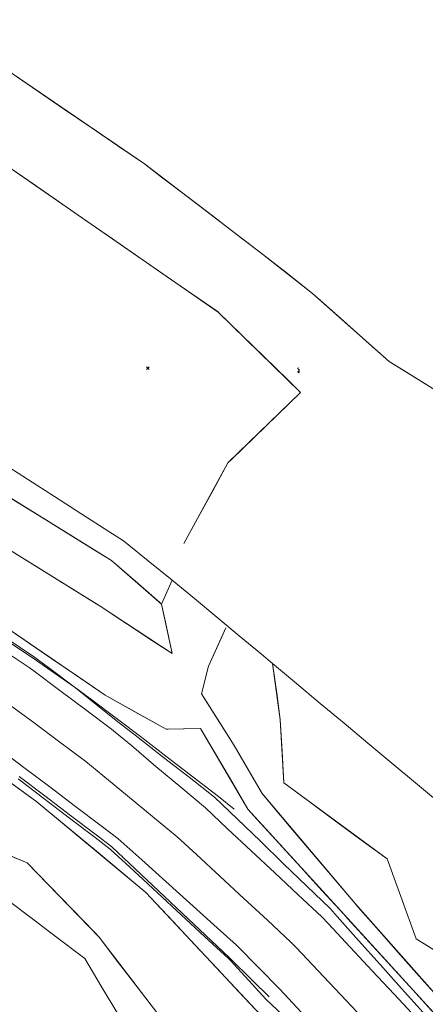
# Model space of a CAD drawing. Units: inches. Extents: x 0 to 3070725, y 0 to 1407146.
# Drawn here: x 3069465 to 3069591, y 1405524 to 1405829 of the extents above; entities that cross this region are included whole.
import ezdxf

# ---------------------------------------------------------------- set-up
doc = ezdxf.new("R2010")
doc.units = ezdxf.units.IN
doc.header["$MEASUREMENT"] = 0
doc.linetypes.add('Pattern 34', pattern=[0.080419, 0.03125, -0.004167, 0.000417, -0.004167, 0.000417, -0.004167, 0.000417, -0.004167, 0.03125])
for name, color, linetype, lineweight, true_color in [('$TD_SYMUTILREPAIR_GENERATED(5)__䕄当䕔偍䑟䵔䕟瑸牥潩', 7, 'Continuous', 13, 0x878787), ('$TD_SYMUTILREPAIR_GENERATED(6)__佔佐呟剅䅒义呟牥慲湩匭湩汧_桓瑯', 7, 'Continuous', 13, 0x960096), ('$TD_SYMUTILREPAIR_GENERATED(7)__佔佐坟呁剅䅗彙灓楲杮', 7, 'Pattern 34', 13, 0x787878), ('$TD_SYMUTILREPAIR_GENERATED(8)__佔佐呟剅䅒义䉟敲歡䰭湩獥', 7, 'Continuous', 13, 0x960096)]:
    doc.layers.add(name, color=color, linetype=linetype, lineweight=lineweight, true_color=true_color)

# ---------------------------------------------------------------- blocks, each defined once
blk = doc.blocks.new('WATERWAY_Spring_exist')
at = {"layer": '$TD_SYMUTILREPAIR_GENERATED(7)__佔佐坟呁剅䅗彙灓楲杮', "ltscale": 999.69231, "transparency": 33554687}
for centre, radius, start, end in [((3069551.76, 1405721.04, 8460.24), 0.266, 104.0477, 254.1681), ((3069551.78, 1405720.01, 8460.24), 0.27, 108.1713, 251.5302), ((3069551.62, 1405720.52, 8460.24), 0.273, 288.1713, 74.1681), ((3069551.61, 1405720.01, 8460.24), 0.27, 288.4698, 71.8287)]:
    blk.add_arc(centre, radius, start, end, dxfattribs=at)
blk = doc.blocks.new('MISC_1_exist_67')
at = {"layer": '$TD_SYMUTILREPAIR_GENERATED(6)__佔佐呟剅䅒义呟牥慲湩匭湩汧_桓瑯', "ltscale": 100, "transparency": 33554687}
for p, q in [((-0.04, 0.04), (0.04, -0.04)), ((-0.04, -0.04), (0.04, 0.04)), ((0, 0), (0, 0))]:
    blk.add_line(p, q, dxfattribs=at)

msp = doc.modelspace()

# ---------------------------------------------------------------- linework, layer by layer
at = {"layer": '$TD_SYMUTILREPAIR_GENERATED(5)__䕄当䕔偍䑟䵔䕟瑸牥潩', "transparency": 33554687}
msp.add_polyline3d([(3069592.22, 1405715.52, 8480.17), (3069584.31, 1405720.41, 8476.49), (3069579.76, 1405723.23, 8474.37), (3069572.67, 1405729.53, 8471.21), (3069565.59, 1405735.83, 8468.05), (3069558.5, 1405742.13, 8464.89), (3069556.06, 1405744.3, 8463.81), (3069548.22, 1405750.47, 8463.2), (3069540.55, 1405756.51, 8462.6), (3069532.72, 1405762.49, 8460.94), (3069524.88, 1405768.46, 8459.28), (3069517.04, 1405774.44, 8457.62), (3069509.2, 1405780.42, 8455.96), (3069503.91, 1405784.46, 8454.83), (3069495.66, 1405790.1, 8454.62), (3069487.41, 1405795.74, 8454.41), (3069479.16, 1405801.39, 8454.2), (3069470.91, 1405807.03, 8453.99), (3069462.66, 1405812.67, 8453.78), (3069458.65, 1405815.41, 8453.68), (3069450.35, 1405820.96, 8453.23), (3069442.05, 1405826.5, 8452.77), (3069433.74, 1405832.05, 8452.31)], dxfattribs=at)
at = {"layer": '$TD_SYMUTILREPAIR_GENERATED(8)__佔佐呟剅䅒义䉟敲歡䰭湩獥', "transparency": 33554687}
for points in [[(3069615.92, 1405700.84, 8491.21), (3069579.76, 1405723.23, 8474.37), (3069556.06, 1405744.3, 8463.81), (3069540.55, 1405756.51, 8462.6), (3069503.91, 1405784.46, 8454.83), (3069458.65, 1405815.41, 8453.68), (3069414.85, 1405844.67, 8451.28), (3069388.74, 1405860.61, 8452.06), (3069341.97, 1405888.54, 8451.39), (3069305.93, 1405912.58, 8455.84), (3069291.78, 1405921.35, 8457.98), (3069286.89, 1405925.9, 8460.72), (3069267.79, 1405905.97, 8457.92), (3069268.66, 1405931.17, 8460.31)], [(3069288.54, 1405906.05, 8454.92), (3069322.56, 1405881.94, 8450.82), (3069388.48, 1405831.73, 8449.46), (3069461.22, 1405783.95, 8452.58), (3069526.82, 1405738.55, 8458.63), (3069552.29, 1405713.64, 8459.94), (3069529.8, 1405691.76, 8456.81), (3069516.14, 1405666.76, 8451.04)], [(3069778.55, 1405138.2, 8477.02), (3069772.83, 1405168.74, 8476.03), (3069766.69, 1405193.65, 8475.49), (3069754.81, 1405239.77, 8475.08), (3069744.86, 1405266.54, 8473.8), (3069719.81, 1405331.55, 8471.85), (3069697, 1405381.15, 8470.51), (3069657.04, 1405441.12, 8469.38), (3069628.42, 1405480.4, 8468.19), (3069607.34, 1405506.24, 8467.35), (3069565.78, 1405551.73, 8465.35), (3069536.02, 1405584.39, 8463.87), (3069521.32, 1405609.39, 8461.42), (3069510.63, 1405609.21, 8461.44), (3069491.72, 1405619.75, 8461.47), (3069461.01, 1405640.86, 8460.04), (3069406.53, 1405676.94, 8456.57), (3069341.13, 1405720.12, 8453.84), (3069296.12, 1405752.88, 8452.33), (3069245.56, 1405790.15, 8449.84), (3069236.47, 1405811.01, 8449.3), (3069242.04, 1405824.34, 8449.45), (3069242.64, 1405832.82, 8449.95)], [(3069592.22, 1405715.52, 8480.17), (3069584.31, 1405720.41, 8476.49), (3069579.76, 1405723.23, 8474.37), (3069572.67, 1405729.53, 8471.21), (3069565.59, 1405735.83, 8468.05), (3069558.5, 1405742.13, 8464.89), (3069556.06, 1405744.3, 8463.81), (3069548.22, 1405750.47, 8463.2), (3069540.55, 1405756.51, 8462.6), (3069532.72, 1405762.49, 8460.94), (3069524.88, 1405768.46, 8459.28), (3069517.04, 1405774.44, 8457.62), (3069509.2, 1405780.42, 8455.96), (3069503.91, 1405784.46, 8454.83), (3069495.66, 1405790.1, 8454.62), (3069487.41, 1405795.74, 8454.41), (3069479.16, 1405801.39, 8454.2), (3069470.91, 1405807.03, 8453.99), (3069462.66, 1405812.67, 8453.78), (3069458.65, 1405815.41, 8453.68), (3069450.35, 1405820.96, 8453.23), (3069442.05, 1405826.5, 8452.77), (3069433.74, 1405832.05, 8452.31)], [(3069249.76, 1405828.31, 8447.11), (3069250.53, 1405814.74, 8446), (3069246.49, 1405806.22, 8445.69), (3069275.95, 1405783.48, 8444.92), (3069360.81, 1405733.62, 8444.38), (3069394.51, 1405713.84, 8444.98), (3069407.6, 1405716.09, 8443.63), (3069414, 1405709.05, 8443.26), (3069406.96, 1405704.45, 8442.99), (3069407.92, 1405703.65, 8443.17), (3069413.01, 1405707.23, 8443.21), (3069417.61, 1405705.8, 8443.37), (3069446.78, 1405674.38, 8445.29), (3069490.2, 1405647.36, 8446.43), (3069512.49, 1405632.65, 8450.03), (3069509.26, 1405648.02, 8448.26), (3069512.58, 1405655.46, 8449.01)], [(3069250.53, 1405814.74, 8446), (3069271.28, 1405801.77, 8444.82), (3069357, 1405746.74, 8444.56), (3069410.86, 1405718.63, 8443.83), (3069454.19, 1405686.02, 8444.44), (3069493.75, 1405661.48, 8445.81), (3069509.26, 1405648.02, 8448.26)], [(3069461.22, 1405783.95, 8452.58), (3069469.42, 1405778.28, 8453.34), (3069477.61, 1405772.6, 8454.09), (3069485.81, 1405766.93, 8454.85), (3069494, 1405761.26, 8455.61), (3069502.2, 1405755.59, 8456.36), (3069510.39, 1405749.92, 8457.12), (3069518.59, 1405744.24, 8457.88), (3069526.78, 1405738.57, 8458.63), (3069526.82, 1405738.55, 8458.64), (3069533.96, 1405731.56, 8459), (3069541.1, 1405724.58, 8459.37), (3069548.24, 1405717.6, 8459.73), (3069552.29, 1405713.64, 8459.94), (3069545.16, 1405706.7, 8458.95), (3069538.03, 1405699.77, 8457.95), (3069530.9, 1405692.83, 8456.96), (3069529.8, 1405691.76, 8456.81), (3069525.1, 1405683.17, 8454.83), (3069520.4, 1405674.57, 8452.84), (3069516.14, 1405666.76, 8451.04)], [(3069743.79, 1405102.81, 8474.77), (3069737.43, 1405146.3, 8473.75), (3069732.44, 1405178, 8472.97), (3069723.8, 1405217.14, 8471.85), (3069710.14, 1405262.58, 8470.55), (3069696.84, 1405296.53, 8468.9), (3069682.97, 1405324.79, 8468.59), (3069654.35, 1405377.34, 8466.96), (3069616.51, 1405435.19, 8465.4), (3069586.27, 1405473.69, 8464.04), (3069553.08, 1405514.19, 8462.96), (3069540.04, 1405520.52, 8461.89), (3069504.39, 1405558.61, 8459.77), (3069470.61, 1405586.73, 8458.52), (3069427.83, 1405617.76, 8457.41), (3069382.52, 1405647.94, 8455.98), (3069375.3, 1405652.25, 8455.88), (3069323.81, 1405684.19, 8454.56), (3069274.83, 1405717.05, 8452.72), (3069233.04, 1405742.42, 8451.3), (3069199.77, 1405762.33, 8449.83), (3069174.74, 1405775.22, 8448.55)], [(3069206.52, 1405731.89, 8442.01), (3069224.06, 1405715.41, 8437.52), (3069259.28, 1405693.81, 8437.46), (3069306.48, 1405658.9, 8438.58), (3069344.87, 1405640.01, 8440.47), (3069359.72, 1405631.65, 8440.68), (3069361.93, 1405630.28, 8439.89), (3069364.65, 1405629.09, 8440.53), (3069370.6, 1405629.14, 8440.93), (3069371.92, 1405628.17, 8440.72), (3069373.04, 1405627.75, 8441.36), (3069410.48, 1405598.29, 8440.95), (3069422.22, 1405584.69, 8441.24), (3069440.81, 1405578.74, 8444.03), (3069467.64, 1405567.83, 8448.12), (3069489.9, 1405544.74, 8449.64), (3069508.07, 1405520.98, 8452.06), (3069519.67, 1405496.75, 8453.94), (3069527.98, 1405483.19, 8456.24), (3069536.96, 1405467.19, 8455.78), (3069543.41, 1405450.88, 8456.26), (3069547.22, 1405431.83, 8453.92)], [(3069459.33, 1405692.16, 8444.41), (3069467.72, 1405686.74, 8444.84), (3069476.11, 1405681.33, 8445.27), (3069484.51, 1405675.92, 8445.7), (3069492.9, 1405670.51, 8446.12), (3069497.4, 1405667.61, 8446.35), (3069505.13, 1405661.42, 8447.71), (3069512.58, 1405655.46, 8449.01), (3069519.49, 1405649.7, 8453.39), (3069526.39, 1405643.95, 8457.76), (3069533.29, 1405638.19, 8462.14), (3069540.2, 1405632.44, 8466.51), (3069543.67, 1405629.55, 8468.71), (3069551.05, 1405623.39, 8471.44), (3069558.43, 1405617.23, 8474.17), (3069565.81, 1405611.06, 8476.9), (3069573.2, 1405604.9, 8479.63), (3069580.58, 1405598.74, 8482.36), (3069587.96, 1405592.58, 8485.09), (3069595.34, 1405586.42, 8487.83)], [(3069462.68, 1405680.76, 8444.73), (3069471.17, 1405675.49, 8445.03), (3069479.66, 1405670.22, 8445.32), (3069488.15, 1405664.95, 8445.62), (3069493.75, 1405661.48, 8445.81), (3069501.24, 1405654.98, 8447), (3069508.74, 1405648.47, 8448.18), (3069509.26, 1405648.02, 8448.26)], [(3069463.75, 1405663.82, 8445.74), (3069472.23, 1405658.55, 8445.96), (3069480.71, 1405653.27, 8446.18), (3069489.2, 1405647.99, 8446.41), (3069490.2, 1405647.36, 8446.43), (3069498.47, 1405641.91, 8447.77), (3069506.73, 1405636.45, 8449.1), (3069512.49, 1405632.65, 8450.03), (3069510.45, 1405642.37, 8448.91), (3069509.26, 1405648.02, 8448.26), (3069512.58, 1405655.46, 8449.01)], [(3069593.86, 1405520.99, 8466.7), (3069587.13, 1405528.37, 8466.38), (3069580.39, 1405535.74, 8466.05), (3069573.65, 1405543.12, 8465.73), (3069566.91, 1405550.49, 8465.4), (3069565.78, 1405551.73, 8465.35), (3069559.05, 1405559.12, 8465.01), (3069552.32, 1405566.5, 8464.68), (3069545.59, 1405573.88, 8464.34), (3069538.86, 1405581.27, 8464.01), (3069536.02, 1405584.39, 8463.87), (3069530.98, 1405592.97, 8463.03), (3069525.93, 1405601.56, 8462.19), (3069521.32, 1405609.39, 8461.43), (3069511.32, 1405609.22, 8461.44), (3069510.63, 1405609.21, 8461.44), (3069501.9, 1405614.08, 8461.45), (3069493.17, 1405618.94, 8461.47), (3069491.72, 1405619.75, 8461.47), (3069483.49, 1405625.41, 8461.09), (3069475.26, 1405631.06, 8460.7), (3069467.03, 1405636.72, 8460.32), (3069461.01, 1405640.86, 8460.04)], [(3069787.7, 1405131.99, 8477.78), (3069785.08, 1405138.87, 8477.53), (3069778.59, 1405169.23, 8476.2), (3069771.49, 1405194.99, 8475.9), (3069762.72, 1405223.53, 8475.24), (3069754.81, 1405239.77, 8475.08), (3069747.85, 1405268.62, 8474.2), (3069724.66, 1405334.5, 8472.14), (3069700.68, 1405383.54, 8470.88), (3069660.31, 1405443.63, 8469.48), (3069636.06, 1405486.1, 8468.92), (3069609.81, 1405509.28, 8467.7), (3069569.2, 1405555.15, 8465.26), (3069540.38, 1405589.26, 8463.27), (3069531.7, 1405604.19, 8460.5), (3069521.58, 1405620.15, 8457.09), (3069523.8, 1405628.72, 8459.14), (3069529.17, 1405640.69, 8459.54)], [(3069603.18, 1405516.76, 8467.31), (3069596.56, 1405524.24, 8466.91), (3069589.94, 1405531.71, 8466.51), (3069583.32, 1405539.19, 8466.11), (3069576.7, 1405546.67, 8465.71), (3069570.08, 1405554.15, 8465.31), (3069569.2, 1405555.15, 8465.26), (3069562.75, 1405562.78, 8464.82), (3069556.31, 1405570.4, 8464.37), (3069549.86, 1405578.03, 8463.93), (3069543.42, 1405585.66, 8463.48), (3069540.38, 1405589.26, 8463.27), (3069535.42, 1405597.79, 8461.69), (3069531.7, 1405604.19, 8460.5), (3069526.43, 1405612.5, 8458.73), (3069521.58, 1405620.15, 8457.09), (3069523.8, 1405628.72, 8459.14), (3069527.89, 1405637.83, 8459.45), (3069529.17, 1405640.69, 8459.54)], [(3069590.28, 1405521.38, 8466.48), (3069583.63, 1405528.83, 8466.21), (3069576.97, 1405536.28, 8465.95), (3069570.31, 1405543.73, 8465.68), (3069563.66, 1405551.19, 8465.42), (3069561.46, 1405553.65, 8465.33), (3069554.27, 1405560.59, 8465.03), (3069547.08, 1405567.52, 8464.72), (3069539.89, 1405574.46, 8464.42), (3069532.7, 1405581.4, 8464.12), (3069525.65, 1405588.2, 8463.82), (3069517.77, 1405594.34, 8463.46), (3069509.89, 1405600.48, 8463.09), (3069502.01, 1405606.62, 8462.72), (3069495.17, 1405611.95, 8462.4), (3069487.37, 1405618.2, 8462.11), (3069482.17, 1405622.37, 8461.91), (3069474.17, 1405628.35, 8461.54), (3069469.58, 1405631.79, 8461.33), (3069461.31, 1405637.39, 8460.94)], [(3069531.78, 1405584.4, 8464.16), (3069526.84, 1405588.32, 8463.93), (3069518.92, 1405594.41, 8463.56), (3069511.01, 1405600.51, 8463.19), (3069503.1, 1405606.6, 8462.82), (3069495.61, 1405612.37, 8462.46), (3069487.6, 1405618.33, 8462.13), (3069482.17, 1405622.37, 8461.91), (3069473.97, 1405628.08, 8461.59), (3069469.47, 1405631.2, 8461.42), (3069461.18, 1405636.77, 8461.02)], [(3069588.12, 1405519.71, 8466.2), (3069581.31, 1405527.03, 8465.92), (3069574.51, 1405534.34, 8465.64), (3069567.7, 1405541.65, 8465.36), (3069560.89, 1405548.96, 8465.08), (3069558.92, 1405551.08, 8465), (3069551.62, 1405557.9, 8464.67), (3069544.32, 1405564.73, 8464.34), (3069537.02, 1405571.55, 8464.01), (3069529.72, 1405578.37, 8463.68), (3069522.81, 1405584.83, 8463.37), (3069515.17, 1405591.26, 8463.05), (3069507.52, 1405597.69, 8462.72), (3069499.88, 1405604.13, 8462.4), (3069493.77, 1405609.27, 8462.14), (3069485.76, 1405615.24, 8461.83), (3069477.75, 1405621.21, 8461.52), (3069469.74, 1405627.18, 8461.22), (3069468.18, 1405628.35, 8461.16), (3069459.89, 1405633.92, 8460.77)], [(3069543.67, 1405629.55, 8468.71), (3069546.04, 1405612.16, 8468.06), (3069547.11, 1405592.6, 8470.77), (3069579.15, 1405568.98, 8480.09), (3069588.11, 1405544.26, 8481.31), (3069622.16, 1405523.05, 8482.51), (3069633.39, 1405508.22, 8482.24), (3069641.05, 1405502.05, 8479.55), (3069651.63, 1405482.73, 8482.64), (3069669.54, 1405463.76, 8487.05), (3069687.43, 1405455.03, 8487.99), (3069705.91, 1405450.71, 8492.96), (3069716.22, 1405432.81, 8494.81), (3069743.59, 1405386.63, 8497.46), (3069769.15, 1405365.68, 8499.81)], [(3069543.67, 1405629.55, 8468.71), (3069545.02, 1405619.65, 8468.34), (3069546.04, 1405612.16, 8468.06), (3069546.58, 1405602.28, 8469.43), (3069547.11, 1405592.6, 8470.77), (3069554.94, 1405586.82, 8473.05), (3069562.77, 1405581.05, 8475.33), (3069570.61, 1405575.27, 8477.61), (3069578.44, 1405569.5, 8479.89), (3069579.15, 1405568.98, 8480.09), (3069582.55, 1405559.59, 8480.55), (3069585.95, 1405550.2, 8481.02), (3069588.11, 1405544.26, 8481.31), (3069596.59, 1405538.97, 8481.61), (3069605.07, 1405533.69, 8481.91), (3069613.55, 1405528.41, 8482.21), (3069622.03, 1405523.13, 8482.5)], [(3069571.54, 1405519.74, 8464.56), (3069564.67, 1405527, 8464.27), (3069557.81, 1405534.26, 8463.99), (3069550.95, 1405541.52, 8463.7), (3069549.35, 1405543.2, 8463.63), (3069542.02, 1405549.99, 8463.3), (3069534.69, 1405556.78, 8462.97), (3069527.36, 1405563.56, 8462.64), (3069520.03, 1405570.35, 8462.3), (3069514.12, 1405575.82, 8462.04), (3069506.41, 1405582.18, 8461.75), (3069498.71, 1405588.55, 8461.46), (3069491.01, 1405594.91, 8461.17), (3069485.76, 1405599.23, 8460.97), (3069477.75, 1405605.2, 8460.73), (3069469.73, 1405611.16, 8460.5), (3069461.71, 1405617.12, 8460.26)], [(3069458.63, 1405603.35, 8459.42), (3069466.61, 1405597.33, 8459.65), (3069474.58, 1405591.32, 8459.88), (3069482.56, 1405585.3, 8460.12), (3069490.54, 1405579.28, 8460.35), (3069495.73, 1405575.36, 8460.5), (3069503.15, 1405568.67, 8460.8), (3069510.57, 1405561.98, 8461.1), (3069517.99, 1405555.3, 8461.39), (3069525.41, 1405548.61, 8461.69), (3069532.44, 1405542.27, 8461.97), (3069539.44, 1405535.14, 8462.31), (3069545.75, 1405528.72, 8462.62), (3069552.59, 1405521.44, 8462.91)], [(3069465.07, 1405594.58, 8459.45), (3069473.04, 1405588.54, 8459.65), (3069481, 1405582.5, 8459.85), (3069488.96, 1405576.46, 8460.05), (3069493.82, 1405572.77, 8460.18), (3069501.09, 1405565.91, 8460.47), (3069508.35, 1405559.05, 8460.77), (3069515.62, 1405552.2, 8461.07), (3069522.89, 1405545.34, 8461.37), (3069530.15, 1405538.48, 8461.67), (3069530.29, 1405538.35, 8461.67), (3069537.4, 1405531.34, 8462.12), (3069542.59, 1405526.2, 8462.45)], [(3069540.04, 1405520.52, 8461.89), (3069533.21, 1405527.81, 8461.48), (3069526.39, 1405535.1, 8461.08), (3069519.56, 1405542.4, 8460.67), (3069512.74, 1405549.69, 8460.27), (3069505.92, 1405556.98, 8459.86), (3069504.39, 1405558.61, 8459.77), (3069496.72, 1405565, 8459.49), (3069489.04, 1405571.39, 8459.2), (3069481.36, 1405577.78, 8458.92), (3069473.68, 1405584.17, 8458.64), (3069470.61, 1405586.73, 8458.52), (3069462.52, 1405592.6, 8458.31)], [(3069464.82, 1405593.83, 8459.19), (3069472.76, 1405587.76, 8459.38), (3069480.7, 1405581.69, 8459.58), (3069488.64, 1405575.63, 8459.77), (3069493.32, 1405572.05, 8459.89), (3069500.65, 1405565.26, 8460.22), (3069507.97, 1405558.47, 8460.55), (3069515.3, 1405551.67, 8460.88), (3069522.62, 1405544.88, 8461.21), (3069529.95, 1405538.09, 8461.54), (3069530.57, 1405537.52, 8461.57), (3069537.31, 1405530.15, 8461.93), (3069541.51, 1405525.55, 8462.16), (3069548.75, 1405518.67, 8462.49)], [(3069409.11, 1405589.61, 8440.81), (3069417.93, 1405584.96, 8441.41), (3069426.76, 1405580.31, 8442.02), (3069435.58, 1405575.65, 8442.62), (3069437.16, 1405574.82, 8442.73), (3069445.08, 1405568.8, 8443.76), (3069452.99, 1405562.79, 8444.79), (3069460.91, 1405556.77, 8445.82), (3069468.83, 1405550.76, 8446.85), (3069476.74, 1405544.74, 8447.88), (3069484.66, 1405538.72, 8448.9), (3069485.47, 1405538.11, 8449.01), (3069490.56, 1405529.54, 8449.8), (3069495.65, 1405520.97, 8450.6)], [(3069459.15, 1405571.28, 8446.83), (3069467.64, 1405567.83, 8448.12), (3069474.57, 1405560.64, 8448.59), (3069481.5, 1405553.45, 8449.07), (3069488.43, 1405546.26, 8449.54), (3069489.9, 1405544.74, 8449.64), (3069495.95, 1405536.82, 8450.45), (3069502, 1405528.91, 8451.25), (3069508.06, 1405521, 8452.06)]]:
    msp.add_polyline3d(points, dxfattribs=at)

# ---------------------------------------------------------------- block references
at = {"color": 7, "linetype": 'Continuous', "lineweight": 0, "transparency": 33554687}
msp.add_blockref('WATERWAY_Spring_exist', (0, 0), dxfattribs=at)
at = {"ltscale": 0.099969, "transparency": 33554687, "xscale": 9.995384653104512, "yscale": 9.995384653104512, "zscale": 9.995384653104512}
msp.add_blockref('MISC_1_exist_67', (3069504.98, 1405721.15, 8454.68), dxfattribs=at)

doc.saveas('drawing.dxf')
